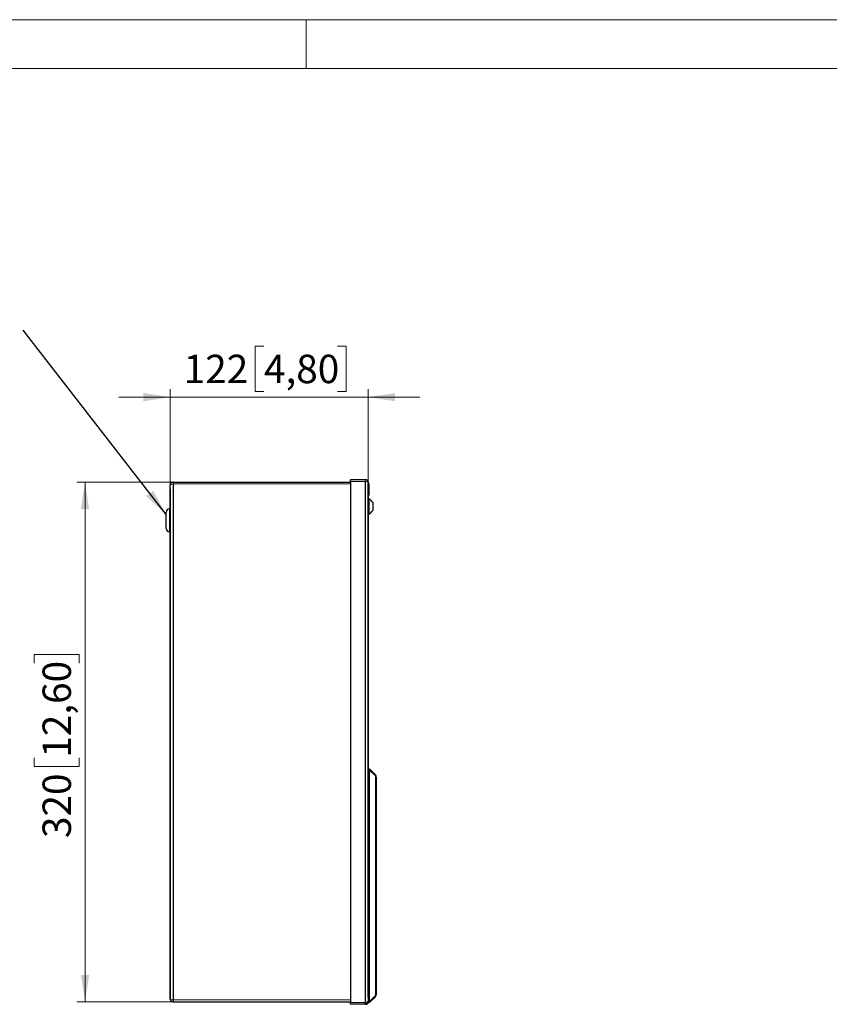
# Model space of a CAD drawing. Units: millimetres. Extents: x 0 to 420, y 0 to 297.
# Drawn here: x 195 to 294, y 176 to 297 of the extents above; entities that cross this region are included whole.
import ezdxf

# ---------------------------------------------------------------- set-up
doc = ezdxf.new("R2010")
doc.units = ezdxf.units.MM
doc.styles.add('SLDTEXTSTYLE0', font='TXT', dxfattribs={"width": 0.75})
doc.dimstyles.new('SLDDIMSTYLE0', dxfattribs={"dimtxt": 0.18, "dimasz": 3.3, "dimexe": 0, "dimexo": 0.0625, "dimgap": 0, "dimtad": 0, "dimtih": 1, "dimtoh": 1, "dimdec": 0, "dimrnd": 1e-09, "dimzin": 0, "dimdsep": 46, "dimtxsty": 'Standard', "dimsah": 1, "dimcen": 0.09, "dimadec": 0, "dimazin": 0, "dimtfac": 3.3, "dimtdec": 0, "dimtofl": 0, "dimtmove": 0, "dimatfit": 3, "dimfxl": 1, "dimfrac": 2, "dimtolj": 1, "dimtzin": 0, "dimarcsym": 0})
doc.dimstyles.new('SLDDIMSTYLE1', dxfattribs={"dimtxt": 3.5, "dimasz": 3.3, "dimexe": 0, "dimexo": 0.0625, "dimgap": 0.875, "dimtad": 1, "dimdec": 1, "dimlfac": 5, "dimrnd": 1e-09, "dimzin": 12, "dimdsep": 46, "dimtxsty": 'SLDTEXTSTYLE0', "dimsah": 1, "dimcen": 0.09, "dimadec": 0, "dimazin": 3, "dimtfac": 1, "dimtdec": 1, "dimtmove": 0, "dimatfit": 0, "dimfxl": 1, "dimfrac": 2, "dimtolj": 1, "dimtzin": 12, "dimarcsym": 0})
doc.dimstyles.new('SLDDIMSTYLE2', dxfattribs={"dimtxt": 3.5, "dimasz": 3.3, "dimexe": 0, "dimexo": 0.0625, "dimgap": 0.875, "dimtad": 1, "dimdec": 1, "dimlfac": 5, "dimrnd": 1e-09, "dimzin": 12, "dimdsep": 46, "dimtxsty": 'SLDTEXTSTYLE0', "dimsah": 1, "dimcen": 0.09, "dimadec": 0, "dimazin": 3, "dimtfac": 1, "dimtdec": 1, "dimtofl": 0, "dimtmove": 0, "dimatfit": 3, "dimfxl": 1, "dimfrac": 2, "dimtolj": 1, "dimtzin": 12, "dimarcsym": 0})

# ---------------------------------------------------------------- blocks, each defined once
blk = doc.blocks.new('_D')
at = {"color": 7, "linetype": 'Continuous', "lineweight": 18}
for p, q in [((224.82, 256.79), (223.75, 256.79)), ((223.75, 256.79), (223.75, 251.23)), ((233.87, 256.79), (234.94, 256.79)), ((234.94, 256.79), (234.94, 251.23)), ((213.27, 239.65), (213.27, 251.52)), ((223.75, 251.23), (224.82, 251.23)), ((234.94, 251.23), (233.87, 251.23)), ((237.67, 239.95), (237.67, 251.52)), ((213.27, 250.52), (206.92, 250.52)), ((213.27, 250.52), (237.67, 250.52)), ((237.67, 250.52), (244.02, 250.52))]:
    blk.add_line(p, q, dxfattribs=at)
for points in [[(213.27, 250.52), (209.97, 251.03), (209.97, 250.01)], [(237.67, 250.52), (240.97, 250.01), (240.97, 251.03)]]:
    blk.add_solid(points, dxfattribs=at)
at = {"color": 7, "linetype": 'Continuous', "lineweight": 18, "char_height": 3.5, "attachment_point": 1, "rotation": 0, "style": 'SLDTEXTSTYLE0'}
for s, insert in [('122', (214.93, 255.74)), ('4,80', (224.82, 255.74))]:
    blk.add_mtext(s, dxfattribs=dict(at, insert=insert))
blk = doc.blocks.new('_D_1')
at = {"color": 7, "linetype": 'Continuous', "lineweight": 18}
for p, q in [((213.67, 240.05), (201.77, 240.05)), ((202.77, 176.05), (202.77, 240.05)), ((196.5, 217.75), (196.5, 218.82)), ((196.5, 218.82), (202.06, 218.82)), ((202.06, 218.82), (202.06, 217.75)), ((196.5, 206.11), (196.5, 205.05)), ((196.5, 205.05), (202.06, 205.05)), ((202.06, 205.05), (202.06, 206.11)), ((213.67, 176.05), (201.77, 176.05))]:
    blk.add_line(p, q, dxfattribs=at)
for points in [[(202.77, 240.05), (202.26, 236.75), (203.28, 236.75)], [(202.77, 176.05), (203.28, 179.35), (202.26, 179.35)]]:
    blk.add_solid(points, dxfattribs=at)
at = {"color": 7, "linetype": 'Continuous', "lineweight": 18, "char_height": 3.5, "attachment_point": 1, "rotation": 90, "style": 'SLDTEXTSTYLE0'}
for s, insert in [('12,60', (197.54, 206.11)), ('320', (197.54, 196.22))]:
    blk.add_mtext(s, dxfattribs=dict(at, insert=insert))

msp = doc.modelspace()

# ---------------------------------------------------------------- linework, layer by layer
at = {"color": 7, "linetype": 'Continuous', "lineweight": 18}
for p, q in [((0, 297), (420, 297)), ((230, 291), (230, 297)), ((6, 291), (414.015, 291))]:
    msp.add_line(p, q, dxfattribs=at)
at = {"color": 7, "linetype": 'Continuous', "lineweight": 25}
for p, q in [((237.267, 240.352), (235.467, 240.352)), ((235.467, 240.124), (235.467, 240.352)), ((235.467, 240.124), (235.467, 175.98)), ((237.267, 240.124), (237.267, 175.98)), ((237.55, 240.235), (237.6, 240.174)), ((237.6, 240.174), (237.659, 240.03)), ((213.267, 176.452), (213.267, 239.652)), ((213.335, 239.875), (213.384, 239.935)), ((213.64, 240.048), (213.582, 240.042)), ((213.658, 240.049), (213.688, 240.05)), ((213.667, 240.052), (235.467, 240.052)), ((213.667, 176.28), (213.667, 239.824)), ((237.659, 240.03), (237.667, 239.952)), ((237.667, 239.952), (237.667, 176.152)), ((237.719, 239.902), (237.667, 239.852)), ((237.759, 239.902), (237.719, 239.902)), ((237.719, 239.902), (237.719, 238.701)), ((237.759, 239.902), (237.759, 238.701)), ((237.667, 238.452), (237.719, 238.402)), ((237.743, 238.002), (237.667, 238.002)), ((237.719, 237.802), (237.667, 237.752)), ((237.719, 238.701), (237.719, 238.402)), ((237.719, 238.402), (237.759, 238.402)), ((237.759, 237.802), (237.719, 237.802)), ((237.719, 237.802), (237.719, 236.601)), ((237.743, 238.002), (237.743, 237.802)), ((237.759, 238.701), (237.759, 238.402)), ((237.759, 237.802), (237.759, 236.601)), ((213.267, 236.752), (213.167, 236.752)), ((237.719, 236.601), (237.719, 236.302)), ((237.759, 236.601), (237.759, 236.302)), ((238.217, 237.527), (238.217, 236.577)), ((212.767, 234.352), (212.767, 236.352)), ((237.667, 236.352), (237.719, 236.302)), ((237.667, 236.102), (237.743, 236.102)), ((237.719, 236.302), (237.759, 236.302)), ((237.743, 236.302), (237.743, 236.102)), ((213.167, 233.952), (213.267, 233.952)), ((237.667, 204.609), (237.787, 204.73)), ((238.54, 204.019), (237.808, 204.751)), ((237.808, 176.109), (237.808, 204.595)), ((238.657, 203.736), (238.657, 176.968)), ((237.719, 179.735), (237.719, 178.369)), ((237.759, 179.716), (237.759, 178.388)), ((213.275, 176.374), (213.267, 176.452)), ((213.334, 176.23), (213.275, 176.374)), ((213.384, 176.169), (213.334, 176.23)), ((213.667, 176.052), (235.467, 176.052)), ((235.467, 175.752), (235.467, 175.98)), ((237.647, 176.041), (237.36, 175.755)), ((237.599, 175.929), (237.55, 175.869)), ((237.667, 176.109), (237.667, 176.117)), ((237.667, 176.095), (237.787, 175.974)), ((237.808, 175.953), (237.787, 175.974)), ((238.54, 176.685), (237.808, 175.953)), ((237.267, 175.752), (235.467, 175.752))]:
    msp.add_line(p, q, dxfattribs=at)
at = {"color": 8, "linetype": 'Continuous', "lineweight": 18}
for p, q in [((237.267, 240.124), (235.467, 240.124)), ((237.267, 240.352), (237.267, 240.124)), ((213.275, 239.685), (213.267, 239.652)), ((213.334, 239.747), (213.275, 239.685)), ((213.384, 239.773), (213.334, 239.747)), ((213.335, 239.748), (213.384, 239.773)), ((213.667, 239.824), (213.667, 240.052)), ((213.667, 239.824), (235.467, 239.824)), ((237.599, 240.048), (237.55, 240.073)), ((213.167, 236.752), (213.167, 233.952)), ((237.808, 204.595), (237.667, 204.595)), ((238.54, 203.864), (237.808, 204.595)), ((238.54, 203.864), (238.54, 176.84)), ((238.657, 203.736), (238.626, 203.8)), ((213.335, 176.356), (213.384, 176.331)), ((213.667, 176.052), (213.667, 176.28)), ((213.667, 176.28), (235.467, 176.28)), ((237.267, 175.98), (235.467, 175.98)), ((237.267, 175.98), (237.267, 175.752)), ((237.55, 176.031), (237.6, 176.057)), ((237.599, 176.056), (237.55, 176.031)), ((237.6, 176.057), (237.659, 176.119)), ((237.659, 176.119), (237.667, 176.152)), ((237.808, 176.109), (237.667, 176.109)), ((238.54, 176.84), (237.808, 176.109)), ((238.54, 176.84), (238.626, 176.904)), ((238.626, 176.904), (238.657, 176.968))]:
    msp.add_line(p, q, dxfattribs=at)
at = {"color": 7, "linetype": 'Continuous', "lineweight": 25, "flags": 128}
for points in [[(213.269, 239.245), (213.27, 238.767), (213.271, 237.794), (213.27, 236.933), (213.268, 236.113), (213.267, 235.332), (213.266, 234.557), (213.265, 233.781), (213.261, 229.517), (213.262, 221.903), (213.268, 208.305), (213.26, 190.999), (213.261, 183.385), (213.267, 180.035), (213.269, 179.377), (213.269, 178.606), (213.268, 177.631), (213.267, 176.543)], [(213.29, 239.883), (213.456, 240.039), (213.412, 240.023), (213.396, 240.014), (213.388, 240.01), (213.38, 240.005), (213.377, 240.003), (213.373, 240), (213.369, 239.997), (213.366, 239.995), (213.358, 239.989), (213.351, 239.983), (213.336, 239.968), (213.323, 239.952), (213.305, 239.925), (213.274, 239.842), (213.264, 239.774), (213.263, 239.748), (213.263, 239.747), (213.263, 239.747), (213.263, 239.747), (213.263, 239.746), (213.264, 239.746), (213.264, 239.746), (213.266, 239.745), (213.268, 239.744)], [(213.267, 239.652), (213.284, 239.768), (213.335, 239.875)], [(213.269, 239.745), (213.269, 239.744), (213.269, 239.743)], [(213.577, 240.042), (213.576, 240.043), (213.575, 240.044), (213.574, 240.045), (213.574, 240.046), (213.573, 240.046), (213.571, 240.049), (213.568, 240.052), (213.567, 240.054), (213.567, 240.055), (213.567, 240.055), (213.567, 240.055), (213.578, 240.055), (213.613, 240.055), (213.667, 240.052)], [(237.666, 239.958), (237.663, 240.014), (237.66, 240.042), (237.66, 240.045), (237.661, 240.046), (237.662, 240.046), (237.663, 240.047), (237.665, 240.049), (237.666, 240.05), (237.667, 240.05), (237.667, 240.05)], [(237.665, 176.565), (237.664, 177.048), (237.662, 178.03), (237.664, 178.899), (237.665, 179.726), (237.667, 180.515), (237.668, 181.297), (237.669, 182.08), (237.673, 186.384), (237.671, 194.071), (237.666, 207.797), (237.674, 225.266), (237.673, 232.952), (237.667, 236.334), (237.665, 236.998), (237.665, 237.776), (237.666, 238.76), (237.667, 239.86)], [(237.787, 204.73), (237.799, 204.741), (237.806, 204.748), (237.808, 204.751)], [(213.267, 176.446), (213.271, 176.39), (213.274, 176.362), (213.273, 176.359), (213.273, 176.358), (213.272, 176.358), (213.271, 176.357), (213.269, 176.355), (213.268, 176.354), (213.267, 176.354), (213.266, 176.354)], [(213.268, 176.36), (213.268, 176.36), (213.266, 176.359), (213.57, 176.051)], [(213.417, 176.087), (213.481, 176.064), (213.488, 176.062)], [(213.512, 176.083), (213.512, 176.083), (213.577, 176.063)], [(213.575, 176.051), (213.577, 176.051), (213.577, 176.051), (213.578, 176.051), (213.578, 176.051), (213.578, 176.051), (213.578, 176.051), (213.58, 176.052), (213.582, 176.054), (213.584, 176.055), (213.584, 176.056), (213.585, 176.056), (213.585, 176.057), (213.58, 176.058), (213.568, 176.061), (213.55, 176.068), (213.538, 176.073)], [(237.367, 175.749), (237.367, 175.749), (237.369, 175.749), (237.373, 175.749), (237.443, 175.757), (237.501, 175.773), (237.53, 175.785), (237.544, 175.793), (237.551, 175.797), (237.557, 175.802), (237.561, 175.804), (237.564, 175.806), (237.567, 175.809), (237.57, 175.811), (237.577, 175.816), (237.583, 175.822), (237.606, 175.846), (237.64, 175.903), (237.66, 175.965), (237.668, 176.018), (237.671, 176.057), (237.67, 176.058), (237.67, 176.058), (237.668, 176.059), (237.665, 176.06), (237.664, 176.059), (237.651, 176.046)], [(237.667, 176.152), (237.65, 176.036), (237.599, 175.929)], [(237.267, 175.752), (237.346, 175.76), (237.391, 175.774)]]:
    msp.add_lwpolyline(points, dxfattribs=at)
at = {"color": 8, "linetype": 'Continuous', "lineweight": 18, "flags": 128}
for points in [[(237.667, 239.952), (237.65, 240.002), (237.599, 240.048)], [(238.626, 203.8), (238.626, 203.8), (238.54, 203.864)], [(213.267, 176.452), (213.284, 176.402), (213.335, 176.356)], [(237.667, 176.152), (237.65, 176.102), (237.599, 176.056)], [(238.54, 176.84), (238.54, 176.84), (238.577, 176.86), (238.636, 176.91), (238.642, 176.919), (238.642, 176.919), (238.643, 176.921), (238.646, 176.927), (238.653, 176.944), (238.655, 176.95), (238.656, 176.958), (238.657, 176.962), (238.657, 176.964), (238.657, 176.966), (238.657, 176.966), (238.657, 176.967), (238.657, 176.967), (238.657, 176.968)]]:
    msp.add_lwpolyline(points, dxfattribs=at)
at = {"color": 7, "linetype": 'Continuous', "lineweight": 25}
for centre, radius, start, end in [((237.267, 239.951), 0.401, 45.03568, 89.93741), ((237.357, 240.04), 0.308, 1.18171, 86.14463), ((237.383, 240.065), 0.285, 356.9513, 87.13227), ((213.496, 239.937), 0.303, 219.71007, 222.98979), ((213.667, 239.651), 0.401, 90.04807, 134.9442), ((237.266, 237.052), 1.063, 26.54087, 63.33838), ((213.167, 236.352), 0.4, 90, 180), ((237.266, 237.052), 1.063, 296.66162, 333.45913), ((213.167, 234.352), 0.4, 180, 270), ((238.257, 203.736), 0.4, 0.00956, 44.98997), ((213.667, 176.453), 0.401, 225.03578, 269.93719), ((237.267, 176.153), 0.401, 270.05005, 314.94331), ((237.373, 176.045), 0.294, 268.16419, 5.75064), ((237.447, 175.877), 0.289, 39.47868, 42.90433), ((238.257, 176.967), 0.399, 314.96833, 0.03204), ((237.326, 176.048), 0.302, 258.72332, 277.80915), ((237.3, 175.707), 0.0793, 32.45529, 44.311)]:
    msp.add_arc(centre, radius, start, end, dxfattribs=at)
at = {"color": 8, "linetype": 'Continuous', "lineweight": 18}
for centre, radius, start, end in [((237.277, 239.357), 0.767, 69.12669, 90.71568), ((213.657, 239.059), 0.765, 89.26488, 110.91216), ((238.428, 203.941), 0.136, 325.14435, 34.85565), ((238.502, 203.711), 0.157, 9.21311, 76.04371), ((213.657, 177.047), 0.767, 249.12679, 270.71448), ((237.277, 176.745), 0.765, 269.2653, 290.91046), ((238.428, 176.763), 0.136, 325.14388, 34.85612)]:
    msp.add_arc(centre, radius, start, end, dxfattribs=at)
at = {"color": 7, "linetype": 'Continuous', "lineweight": 25}
for centre, start_param, end_param in [((237.653, 204.595), 4.712389, 5.2359878), ((237.653, 176.109), 4.1887902, 4.712389)]:
    msp.add_ellipse(centre, major_axis=(0, 0.269), ratio=0.5773503, start_param=start_param, end_param=end_param, dxfattribs=at)

# ---------------------------------------------------------------- dimensions: what is measured, and where the dimension line sits
at = {"color": 7, "linetype": 'Continuous', "lineweight": 18}
for base, p1, p2, angle, dimstyle, picture, middle in [((237.667, 250.519), (213.267, 239.652), (237.667, 239.952), 0, 'SLDDIMSTYLE1', '_D', (225.467, 250.519)), ((202.767, 240.052), (213.667, 176.052), (213.667, 240.052), 90, 'SLDDIMSTYLE2', '_D_1', (202.767, 208.052))]:
    dim = msp.add_linear_dim(base=base, p1=p1, p2=p2, angle=angle, dimstyle=dimstyle, dxfattribs=at)
    dim.commit()
    dim.dimension.update_dxf_attribs({"geometry": picture, "text_midpoint": middle, "dimtype": 160})

# ---------------------------------------------------------------- leaders
at = {"color": 7, "linetype": 'Continuous', "lineweight": 0}
msp.add_leader([(212.767, 236.052), (195.147, 258.774)], dimstyle='SLDDIMSTYLE0', dxfattribs=at)

doc.saveas('drawing.dxf')
